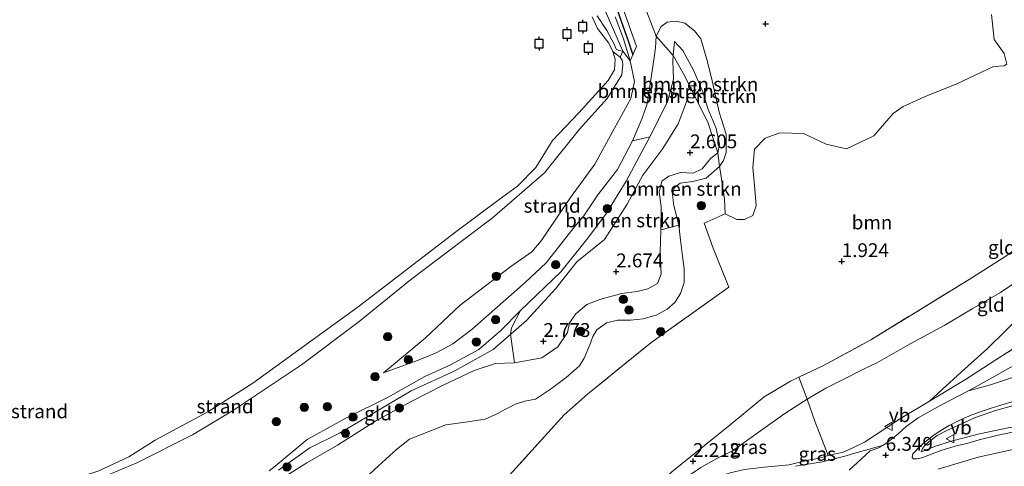
# Model space of a CAD drawing. Units: metres. Extents: x 119992 to 130009, y 424998 to 431251.
# Drawn here: x 121936 to 122113, y 426011 to 426092 of the extents above; entities that cross this region are included whole.
import ezdxf
from ezdxf.enums import TextEntityAlignment as Align

# ---------------------------------------------------------------- set-up
doc = ezdxf.new("R2010")
doc.units = ezdxf.units.M
doc.linetypes.add('IE-TERREINAFSCHEIDING', pattern=[10, 8, -2])
doc.layers.get('0').update_dxf_attribs({"lineweight": 25})
for name, color, linetype, lineweight in [('B-ME-GR-BOMENSTRUIKEN-GV-B6', 93, 'Continuous', 18), ('B-ME-GR-BOOM-GV-B6', 93, 'Continuous', 18), ('B-ME-GR-BOOM-S-B1', 93, 'Continuous', 18), ('B-ME-GW-HOOGTEPUNT-S-B1', 10, 'Continuous', 25), ('B-ME-GW-KRUINLIJN-L-B1', 93, 'Continuous', 18), ('B-ME-GW-TEENLIJN-L-B1', 93, 'Continuous', 18), ('B-ME-IE-GRASLAND-GV-B6', 93, 'Continuous', 18), ('B-ME-IE-GRONDWERKLIJN-GROND_INGERICHT-GV-B6', 253, 'Continuous', 18), ('B-ME-IE-GRONDWERKLIJN-GROND_NIETINGERICHT-GV-B6', 253, 'Continuous', 18), ('B-ME-IE-TERREINAFSCHEIDING-DOORGANG-L-B1', 8, 'IE-TERREINAFSCHEIDING-KUNSTMATIG-OPEN', 18), ('B-ME-IE-TERREINAFSCHEIDING-RASTERHEKWERK-L-B1', 8, 'IE-TERREINAFSCHEIDING', 18), ('B-ME-OB-BEKLEDING-GV-B6', 253, 'Continuous', 18), ('B-ME-OB-WATERLIJN-L-B1', 133, 'OB-WATERLIJN', 18), ('B-ME-OG-WATER-GV-B6', 153, 'Continuous', 18), ('B-ME-VH-VERH_SOORT-BITUMEN-GV-B6', 8, 'IE-TERREINAFSCHEIDING-NATUURLIJK-HOUTWAL', 18), ('B-ME-VH-VERH_SOORT-HALF_VERHARDING-GV-B6', 8, 'IE-TERREINAFSCHEIDING-NATUURLIJK-HOUTWAL', 18), ('B-ME-VV-AFMEERCONSTRUCTIE-S-B1', 10, 'Continuous', 25), ('B-ME-VV-KRIBBEN-L-B1', 10, 'Continuous', 25), ('B-ME-VW-MEUBILAIR_WEGMEUBILAIR-VERKEERSBORD-S-B1', 8, 'Continuous', 18)]:
    doc.layers.add(name, color=color, linetype=linetype, lineweight=lineweight)
doc.styles.add('NLCS-ISO', font='NLCS-ISO.TTF')
doc.linetypes.add('IE-TERREINAFSCHEIDING-KUNSTMATIG-OPEN', pattern='A,7,-1.5,[67,NLCS.SHX,S=0.75,R=0,X=0,Y=0],-1.5', length=10)
doc.linetypes.add('IE-TERREINAFSCHEIDING-NATUURLIJK-HOUTWAL', pattern='A,7,-1.5,[67,NLCS.SHX,S=0.75,R=45,X=0,Y=0],-1.5,7,-1.5,[70,NLCS.SHX,S=0.75,R=0,X=0,Y=0],-1.5', length=20)
doc.linetypes.add('OB-WATERLIJN', pattern='A,10,[32,NLCS.SHX,S=2,R=0,X=0,Y=0],-12', length=22)

# ---------------------------------------------------------------- blocks, each defined once
blk = doc.blocks.new('meerpaal')
for p, q in [((-0.75, 0), (-1.25, 0)), ((0.75, 0.75), (-0.75, 0.75)), ((-0.75, 0.75), (-0.75, -0.75)), ((0.75, -0.75), (0.75, 0.75)), ((0.75, 0), (1.25, 0)), ((-0.75, -0.75), (0.75, -0.75))]:
    blk.add_line(p, q)
blk = doc.blocks.new('verkeersbord')
for p, q in [((0, 0.75), (-0.75, -0.625)), ((0.75, -0.625), (0, 0.75)), ((-0.75, -0.625), (0.75, -0.625))]:
    blk.add_line(p, q)
blk = doc.blocks.new('boom')
blk.add_hatch(color=256).paths.add_polyline_path([(-0.75, 0, 1), (0.75, 0, 1)])
blk.add_circle((0, 0), 0.75)
blk = doc.blocks.new('hoogtepunt')
for p, q in [((-0.5, 0), (0.5, 0)), ((0, 0.5), (0, -0.5))]:
    blk.add_line(p, q)

msp = doc.modelspace()

# ---------------------------------------------------------------- linework, layer by layer
at = {"layer": 'B-ME-GR-BOMENSTRUIKEN-GV-B6'}
for points in [[(122062.06, 426065.29, 2.02), (122061.77, 426067.72, 2.47), (122062.02, 426069.32, 2.43), (122061.46, 426072.11, 2.49), (122059.95, 426075.74, 2.59), (122059.02, 426078.76, 2.62), (122057.34, 426082.64, 2.58), (122055.43, 426086.21, 2.5), (122053.91, 426087.81, 2.58), (122053.68, 426085.34, 2.78), (122050.62, 426088.81, 1.85), (122051.49, 426090.56, 1.8), (122052.59, 426091.35, 1.68), (122054.26, 426091.53, 1.62), (122055.78, 426091.14, 1.58), (122057.51, 426089.79, 1.57), (122058.7, 426088.31, 1.61), (122059.77, 426084.58, 1.63), (122060.59, 426081.25, 1.94), (122062.01, 426075.07, 1.99), (122063.23, 426071.1, 1.99), (122063.23, 426067.77, 2.02), (122062.78, 426066.34, 2.03), (122062.06, 426065.29, 2.02)], [(122053.68, 426085.34, 2.78), (122053.59, 426084.34, 2.57), (122053.75, 426081.03, 2.57), (122052.65, 426076.95, 2.62), (122049.45, 426070.63, 2.65), (122046.3, 426069.92, 2.08), (122048.07, 426074.01, 2.04), (122049, 426076.6, 1.96), (122050.21, 426084.5, 1.92), (122050.5, 426086.69, 1.88), (122050.62, 426088.81, 1.85), (122053.68, 426085.34, 2.78)], [(122053.68, 426085.34, 2.78), (122053.91, 426087.81, 2.58), (122055.43, 426086.21, 2.5), (122057.34, 426082.64, 2.58), (122059.02, 426078.76, 2.62), (122059.95, 426075.74, 2.59), (122061.46, 426072.11, 2.49), (122062.02, 426069.32, 2.43), (122061.77, 426067.72, 2.47), (122059.98, 426073.11, 2.64), (122055.73, 426081.71, 2.67), (122053.68, 426085.34, 2.78)], [(122061.77, 426067.72, 2.47), (122060.47, 426066.77, 2.57), (122058.89, 426064.85, 2.53), (122057.3, 426064.06, 2.54), (122054.98, 426064.19, 2.54), (122052.91, 426063.53, 2.48), (122051.61, 426062.6, 2.52), (122051.16, 426060.63, 2.56), (122051.5, 426058.03, 2.6), (122051.44, 426053.81, 2.63), (122051.32, 426049.77, 2.61), (122051.5, 426045.8, 2.57), (122050.83, 426044.15, 2.55), (122049.08, 426043.2, 2.6), (122047.18, 426042.71, 2.69), (122044.37, 426042.35, 2.78), (122040.44, 426041.25, 2.8), (122038.07, 426040.33, 2.67), (122036.09, 426038.68, 2.68), (122034.95, 426037.05, 2.72), (122034.58, 426035.27, 2.74), (122032.86, 426032.68, 2.76), (122029.92, 426030.74, 2.67), (122025.03, 426029.83, 2.76), (122024.31, 426034.97, 2.86), (122024.46, 426036.13, 2.93), (122026.1, 426039.29, 2.82), (122033.37, 426046.27, 2.94), (122038.27, 426052.3, 2.88), (122041.64, 426056.84, 2.88), (122045.16, 426062.64, 2.76), (122049.45, 426070.63, 2.65), (122052.65, 426076.95, 2.62), (122053.75, 426081.03, 2.57), (122053.59, 426084.34, 2.57), (122053.68, 426085.34, 2.78), (122055.73, 426081.71, 2.67), (122059.98, 426073.11, 2.64), (122061.77, 426067.72, 2.47)], [(122062.06, 426065.29, 2.02), (122059.63, 426063.18, 2), (122057.23, 426062.59, 2.03), (122054.93, 426062.23, 2.01), (122053.86, 426061.41, 2.02), (122053.54, 426060.17, 2.02), (122053.77, 426058.22, 1.99), (122054.71, 426054.67, 1.9), (122051.44, 426053.81, 2.63), (122051.5, 426058.03, 2.6), (122051.16, 426060.63, 2.56), (122051.61, 426062.6, 2.52), (122052.91, 426063.53, 2.48), (122054.98, 426064.19, 2.54), (122057.3, 426064.06, 2.54), (122058.89, 426064.85, 2.53), (122060.47, 426066.77, 2.57), (122061.77, 426067.72, 2.47), (122062.06, 426065.29, 2.02)]]:
    msp.add_polyline3d(points, dxfattribs=at)
at = {"layer": 'B-ME-GR-BOOM-GV-B6'}
for points in [[(122024.05, 426009.5, 1.53), (122034.01, 426020.44, 1.85), (122038.19, 426024.16, 1.85), (122049.61, 426033.44, 1.85), (122063.72, 426043.51, 1.85), (122060.92, 426050.55, 1.85), (122059.29, 426055.06, 1.85), (122063.08, 426056.72, 1.85), (122065.15, 426055.67, 1.73), (122066.55, 426055.72, 1.7), (122068.08, 426056.45, 1.69), (122068.64, 426058.15, 1.7), (122068.45, 426061.2, 1.7), (122068.08, 426065.09, 1.67), (122068.36, 426068.38, 1.66), (122070.28, 426070.4, 1.64), (122072.96, 426071.36, 1.64), (122077.22, 426071.25, 1.61), (122081.34, 426069.32, 1.62), (122084.99, 426068.45, 1.6), (122089.9, 426070.81, 1.47), (122093.41, 426074.83, 1.39), (122095.22, 426076.12, 1.35), (122099.52, 426078.02, 1.34), (122104.82, 426080.14, 1.29), (122111.55, 426083.34, 1.24), (122113.45, 426083.42, 1.23), (122113.95, 426083.73, 1.15), (122113.47, 426085.65, 1.17), (122111.64, 426088.21, 1.14), (122111.21, 426092.7, 1.08)], [(122113.78, 426049.1, 2.02), (122107.12, 426044.86, 2.05), (122096.66, 426038.43, 2.02), (122089.4, 426033.97, 2.06), (122080.84, 426029.34, 2.01), (122076.38, 426027.23, 2.04), (122074.9, 426026.52, 2.03), (122070.11, 426023.66, 2.03), (122063.96, 426018.64, 2.04), (122057.19, 426013.16, 2.07), (122053.44, 426010.13, 2.06)]]:
    msp.add_polyline3d(points, dxfattribs=at)
at = {"layer": 'B-ME-GW-KRUINLIJN-L-B1'}
for points in [[(122001.33, 426028.01, 2.05), (122008.89, 426034.27, 1.98), (122015.17, 426040.23, 1.87), (122024.32, 426047.21, 1.92), (122028.15, 426049.86, 1.91), (122029.83, 426051.84, 1.92), (122035.13, 426059.68, 1.83), (122039.55, 426065.68, 1.78), (122042.72, 426071.55, 1.7), (122046.02, 426077.57, 1.62), (122046.68, 426080.61, 1.62), (122045.91, 426084.37, 1.55), (122044.68, 426088.31, 1.53), (122043.19, 426092.32, 1.58)], [(122039.97, 426092.48, 1.01), (122041.71, 426089.83, 0.99), (122042.99, 426087.35, 1.01), (122043.35, 426086.45, 0.98), (122043.84, 426086.21, 0.99), (122044.61, 426086.07, 1.06)], [(121980.66, 426010.31, 2.94), (121981.76, 426011.15, 2.6), (121987.53, 426015.99, 2.63), (121994.56, 426019.81, 2.61), (122002.21, 426023.64, 2.78), (122008.83, 426027.36, 2.81), (122013.47, 426029.48, 2.73), (122018.58, 426032.24, 2.92), (122022.52, 426035.65, 2.94), (122026.1, 426039.29, 2.82), (122033.37, 426046.27, 2.94), (122038.27, 426052.3, 2.88), (122041.64, 426056.84, 2.88), (122045.16, 426062.64, 2.76), (122049.45, 426070.63, 2.65), (122052.65, 426076.95, 2.62), (122053.75, 426081.03, 2.57), (122053.59, 426084.34, 2.57), (122053.68, 426085.34, 2.78), (122053.91, 426087.81, 2.58), (122055.43, 426086.21, 2.5), (122057.34, 426082.64, 2.58), (122059.02, 426078.76, 2.62), (122059.95, 426075.74, 2.59), (122061.46, 426072.11, 2.49), (122062.02, 426069.32, 2.43), (122061.77, 426067.72, 2.47), (122060.47, 426066.77, 2.57), (122058.89, 426064.85, 2.53), (122057.3, 426064.06, 2.54), (122054.98, 426064.19, 2.54), (122052.91, 426063.53, 2.48), (122051.61, 426062.6, 2.52), (122051.16, 426060.63, 2.56), (122051.5, 426058.03, 2.6), (122051.44, 426053.81, 2.63), (122051.32, 426049.77, 2.61), (122051.5, 426045.8, 2.57), (122050.83, 426044.15, 2.55), (122049.08, 426043.2, 2.6), (122047.18, 426042.71, 2.69), (122044.37, 426042.35, 2.78), (122040.44, 426041.25, 2.8), (122038.07, 426040.33, 2.67), (122036.09, 426038.68, 2.68), (122034.95, 426037.05, 2.72), (122034.58, 426035.27, 2.74), (122032.86, 426032.68, 2.76), (122029.92, 426030.74, 2.67), (122025.03, 426029.83, 2.76), (122021.59, 426029.7, 2.74), (122017.73, 426028.41, 2.84), (122012.02, 426025.72, 2.86), (122006.33, 426022.81, 2.74), (121999.97, 426019.36, 2.8), (121993.05, 426014.96, 2.79), (121987.48, 426011.79, 2.67), (121982.96, 426008.95, 2.71)], [(121982.36, 426010.46, 2.57), (121988.06, 426014.49, 2.91), (121993.4, 426017.13, 2.9), (121999.43, 426020.69, 2.8), (122006.32, 426024.74, 2.76), (122014.21, 426028.37, 2.77), (122021.16, 426032.25, 2.84), (122027.18, 426037.44, 2.88), (122032.39, 426043.19, 2.92), (122036.3, 426048.07, 2.95), (122041.24, 426052.07, 3), (122045.38, 426058.44, 2.92), (122048.22, 426063.7, 2.73), (122051.82, 426068.54, 2.61), (122054.57, 426072.99, 2.52), (122056.46, 426077.93, 2.55)], [(122099.98, 426022.89, 5.43), (122102.3, 426025.01, 5.25), (122105.7, 426028.14, 4.95), (122110.48, 426032.43, 4.37), (122113.72, 426035.62, 4.1), (122116.35, 426038.32, 3.61), (122118.57, 426041.05, 3.38), (122120.36, 426043.4, 3.2), (122124.07, 426047.68, 2.79), (122129.19, 426053.46, 2.74), (122133.67, 426058.99, 2.51), (122137.06, 426063.55, 2.34)], [(122098.45, 426013.73, 6.1), (122101.07, 426014.77, 6.16), (122104.11, 426015.75, 6.24), (122109.03, 426016.99, 6.25), (122114.18, 426018.06, 6.21), (122119.01, 426018.84, 6.14), (122125.01, 426019.8, 6.17), (122129.54, 426020.4, 6.14), (122135.96, 426021.38, 6.1), (122143.87, 426022.66, 6.03), (122152.45, 426023.75, 6.02), (122160.93, 426024.73, 6.03), (122173.53, 426026.3, 5.98), (122184.02, 426027.65, 5.94), (122188.41, 426028.06, 5.92)], [(122115.9, 426014.32, 6.11), (122108.79, 426012.79, 6.16), (122101.55, 426010.59, 6.19)], [(122052.86, 426005.98, 2.3), (122056.93, 426007.63, 2.43), (122058.97, 426008.37, 2.54), (122061.48, 426009.19, 2.68), (122063.97, 426009.97, 3.06), (122066.55, 426010.56, 3.34), (122070.13, 426010.98, 3.78), (122074.61, 426011.43, 4.5), (122078.08, 426012.24, 4.95), (122080.1, 426012.61, 5.4), (122081.67, 426013.08, 5.52)]]:
    msp.add_polyline3d(points, dxfattribs=at)
at = {"layer": 'B-ME-GW-TEENLIJN-L-B1'}
for points in [[(122044.61, 426086.07, 1.06), (122041.52, 426093.13, 1.05)], [(122039.19, 426034.59, 1.92), (122039.89, 426035.8, 1.97), (122041.65, 426037.02, 1.99), (122043.59, 426037.51, 1.99), (122045.97, 426037.53, 1.96), (122048.23, 426037.78, 1.92), (122050.59, 426038.41, 1.94), (122052.57, 426039.49, 1.96), (122053.97, 426040.7, 1.92), (122054.98, 426042.36, 1.88), (122055.64, 426044.33, 1.89), (122055.68, 426046.79, 1.88), (122055.33, 426049.57, 1.9), (122055, 426051.97, 1.87), (122054.71, 426054.67, 1.9), (122053.77, 426058.22, 1.99), (122053.54, 426060.17, 2.02), (122053.86, 426061.41, 2.02), (122054.93, 426062.23, 2.01), (122057.23, 426062.59, 2.03), (122059.63, 426063.18, 2), (122062.06, 426065.29, 2.02), (122062.78, 426066.34, 2.03), (122063.23, 426067.77, 2.02), (122063.23, 426071.1, 1.99), (122062.01, 426075.07, 1.99), (122060.59, 426081.25, 1.94), (122059.77, 426084.58, 1.63), (122058.7, 426088.31, 1.61), (122057.51, 426089.79, 1.57), (122055.78, 426091.14, 1.58), (122054.26, 426091.53, 1.62), (122052.59, 426091.35, 1.68), (122051.49, 426090.56, 1.8), (122050.62, 426088.81, 1.85), (122050.5, 426086.69, 1.88), (122050.21, 426084.5, 1.92), (122049, 426076.6, 1.96), (122048.07, 426074.01, 2.04), (122046.3, 426069.92, 2.08), (122043.61, 426064.71, 2.2), (122040.06, 426060.14, 2.27), (122037.52, 426056.34, 2.28), (122035.62, 426054.05, 2.25), (122030.72, 426047.9, 2.24), (122026.95, 426044.32, 2.22), (122021.44, 426039.5, 2.24), (122017.39, 426035.89, 2.34), (122013.86, 426033.22, 2.34), (122010.96, 426031.66, 2.2), (122007.81, 426030.35, 2.15), (122001.33, 426028.01, 2.05)], [(122042.75, 426086.03, 0.52), (122043.62, 426085.35, 0.63), (122044.12, 426085.01, 0.65), (122044.47, 426084.44, 0.66), (122044.6, 426083.7, 0.68), (122044.4, 426081.83, 0.73), (122041.75, 426077.52, 0.76), (122036.73, 426072.02, 0.76), (122030.44, 426064.1, 0.74), (122021, 426055.94, 0.76), (122015.62, 426051.91, 0.76), (122006.2, 426044.82, 0.73), (121996.92, 426037.26, 0.74), (121986.51, 426029.46, 0.68), (121974.09, 426021.16, 0.7), (121966.81, 426016.82, 0.72), (121956.76, 426011.75, 0.72), (121948.77, 426008.41, 0.7), (121941.28, 426005.47, 0.69), (121933.94, 426002.73, 0.7)], [(122052.86, 426005.98, 2.3), (122054.53, 426008.03, 2.16), (122056.78, 426009.68, 2.1), (122058.67, 426010.91, 2.14), (122061.56, 426012.57, 2.07), (122064.39, 426013.92, 2.07), (122069.04, 426017.25, 2.03), (122073.82, 426020.65, 2.01), (122077.89, 426023.23, 2.09), (122081.28, 426025.25, 2.15), (122084.51, 426026.85, 2.19), (122088.04, 426028.66, 2.1), (122090.61, 426029.86, 2.05), (122096.46, 426033.27, 1.97), (122102.73, 426036.61, 1.92), (122107.67, 426039.58, 1.86), (122112.78, 426042.5, 1.9), (122116.34, 426044.91, 1.86)], [(121997.96, 426008.96, 1.51), (122000.43, 426011.25, 1.51), (122003.76, 426014.23, 1.52), (122006.06, 426016.01, 1.55), (122012.58, 426018.62, 1.67), (122016.18, 426019.12, 1.66), (122019.7, 426019.65, 1.67), (122021.97, 426020.64, 1.75), (122023.36, 426021.43, 1.81), (122025.2, 426022.36, 1.88), (122026.89, 426022.9, 1.91), (122028.83, 426023.25, 1.84), (122031.67, 426025.18, 1.89), (122034.33, 426027.18, 1.85), (122036.74, 426029.26, 1.85), (122037.61, 426030.65, 1.82), (122038.61, 426033.05, 1.87), (122039.19, 426034.59, 1.92)], [(122127.12, 426024.36, 4.03), (122125.61, 426024.63, 4.05), (122122.94, 426024.07, 4.04), (122119.95, 426023.36, 4.1), (122117.83, 426022.89, 4.21), (122114.99, 426022.08, 4.34), (122111.89, 426021.2, 4.55), (122108.11, 426019.86, 4.89), (122105.38, 426018.61, 5.26), (122103.34, 426017.74, 5.35), (122101.36, 426016.72, 5.51), (122099.89, 426015.58, 5.66), (122099.1, 426014.81, 5.87), (122098.72, 426014.32, 5.98), (122098.45, 426013.73, 6.1)]]:
    msp.add_polyline3d(points, dxfattribs=at)
at = {"layer": 'B-ME-IE-GRASLAND-GV-B6'}
for points in [[(122111.21, 426092.7, 1.08), (122111.64, 426088.21, 1.14), (122113.47, 426085.65, 1.17), (122113.95, 426083.73, 1.15), (122113.45, 426083.42, 1.23), (122111.55, 426083.34, 1.24), (122104.82, 426080.14, 1.29), (122099.52, 426078.02, 1.34), (122095.22, 426076.12, 1.35), (122093.41, 426074.83, 1.39), (122089.9, 426070.81, 1.47), (122084.99, 426068.45, 1.6), (122081.34, 426069.32, 1.62), (122077.22, 426071.25, 1.61), (122072.96, 426071.36, 1.64), (122070.28, 426070.4, 1.64), (122068.36, 426068.38, 1.66), (122068.08, 426065.09, 1.67), (122068.45, 426061.2, 1.7), (122068.64, 426058.15, 1.7), (122068.08, 426056.45, 1.69), (122066.55, 426055.72, 1.7), (122065.15, 426055.67, 1.73), (122063.08, 426056.72, 1.85), (122062.94, 426059.41, 1.85), (122062.14, 426064.58, 2.09), (122062.06, 426065.29, 2.02), (122062.78, 426066.34, 2.03), (122063.23, 426067.77, 2.02), (122063.23, 426071.1, 1.99), (122062.01, 426075.07, 1.99), (122060.59, 426081.25, 1.94), (122059.77, 426084.58, 1.63), (122058.7, 426088.31, 1.61), (122057.51, 426089.79, 1.57), (122055.78, 426091.14, 1.58), (122054.26, 426091.53, 1.62), (122052.59, 426091.35, 1.68), (122051.49, 426090.56, 1.8), (122050.62, 426088.81, 1.85), (122048.15, 426095.17, 1.85)], [(122070.13, 426010.98, 3.78), (122074.61, 426011.43, 4.5), (122078.08, 426012.24, 4.95), (122080.1, 426012.61, 5.4), (122081.67, 426013.08, 5.52), (122084.38, 426013.7, 5.88), (122085.92, 426014.33, 5.88), (122088.22, 426015.52, 5.95), (122094.77, 426019.74, 5.78), (122099.98, 426022.89, 5.43), (122106.46, 426026.8, 4.96), (122113.01, 426031, 4.35), (122118.38, 426034.43, 3.9)], [(122116.09, 426029.84, 4.22), (122111.93, 426027.46, 4.61), (122107, 426024.75, 4.96), (122102.05, 426022.16, 5.33), (122097.91, 426019.86, 5.8), (122095.74, 426018.31, 5.96), (122094.33, 426016.98, 6.14), (122092.82, 426015.77, 6.19), (122091.66, 426014.95, 6.2), (122086.51, 426013.52, 5.97), (122084.94, 426013.01, 5.79), (122082.77, 426012.49, 5.73), (122080.64, 426011.95, 5.58), (122075.78, 426011.13, 4.68)], [(122053.44, 426010.13, 2.06), (122057.19, 426013.16, 2.07), (122063.96, 426018.64, 2.04), (122070.11, 426023.66, 2.03), (122074.9, 426026.52, 2.03), (122076.38, 426027.23, 2.04), (122077.89, 426023.23, 2.09), (122073.82, 426020.65, 2.01), (122069.04, 426017.25, 2.03), (122064.39, 426013.92, 2.07), (122061.56, 426012.57, 2.07), (122058.67, 426010.91, 2.14)], [(122077.89, 426023.23, 2.09), (122079.26, 426019.26, 3.27), (122081.67, 426013.08, 5.52), (122080.1, 426012.61, 5.4), (122078.08, 426012.24, 4.95), (122074.61, 426011.43, 4.5), (122070.13, 426010.98, 3.78), (122066.55, 426010.56, 3.34), (122063.97, 426009.97, 3.06), (122061.48, 426009.19, 2.68), (122058.97, 426008.37, 2.54), (122056.93, 426007.63, 2.43), (122052.86, 426005.98, 2.3), (122054.53, 426008.03, 2.16), (122056.78, 426009.68, 2.1), (122058.67, 426010.91, 2.14), (122061.56, 426012.57, 2.07), (122064.39, 426013.92, 2.07), (122069.04, 426017.25, 2.03), (122073.82, 426020.65, 2.01), (122077.89, 426023.23, 2.09)], [(122114.96, 426017.27, 6.21), (122112.4, 426016.73, 6.2), (122108.96, 426015.91, 6.23), (122106.73, 426015.27, 6.23), (122105.04, 426014.88, 6.25), (122102.05, 426013.96, 6.24), (122098.77, 426012.74, 6.26), (122097.76, 426012.5, 6.26), (122097.07, 426012.5, 6.27), (122096.85, 426012.74, 6.19), (122096.99, 426013.4, 6.19), (122098.28, 426014.75, 6), (122099.53, 426015.79, 5.82), (122101, 426016.96, 5.69), (122102.31, 426017.79, 5.47), (122103.53, 426018.49, 5.35), (122105.73, 426019.6, 5.06), (122107.66, 426020.42, 4.95), (122110.2, 426021.33, 4.8), (122112.44, 426022.06, 4.53), (122115.26, 426022.87, 4.38)], [(122114.99, 426022.08, 4.34), (122111.89, 426021.2, 4.55), (122108.11, 426019.86, 4.89), (122105.38, 426018.61, 5.26), (122103.34, 426017.74, 5.35), (122101.36, 426016.72, 5.51), (122099.89, 426015.58, 5.66), (122099.1, 426014.81, 5.87), (122098.72, 426014.32, 5.98), (122098.45, 426013.73, 6.1), (122101.07, 426014.77, 6.16), (122104.11, 426015.75, 6.24), (122109.03, 426016.99, 6.25), (122114.18, 426018.06, 6.21)], [(122114.18, 426018.06, 6.21), (122109.03, 426016.99, 6.25), (122104.11, 426015.75, 6.24), (122101.07, 426014.77, 6.16), (122098.45, 426013.73, 6.1), (122098.72, 426014.32, 5.98), (122099.1, 426014.81, 5.87), (122099.89, 426015.58, 5.66), (122101.36, 426016.72, 5.51), (122103.34, 426017.74, 5.35), (122105.38, 426018.61, 5.26), (122108.11, 426019.86, 4.89), (122111.89, 426021.2, 4.55), (122114.99, 426022.08, 4.34)]]:
    msp.add_polyline3d(points, dxfattribs=at)
at = {"layer": 'B-ME-IE-GRONDWERKLIJN-GROND_INGERICHT-GV-B6'}
for points in [[(121997.96, 426008.96, 1.51), (122000.43, 426011.25, 1.51), (122003.76, 426014.23, 1.52), (122006.06, 426016.01, 1.55), (122012.58, 426018.62, 1.67), (122016.18, 426019.12, 1.66), (122019.7, 426019.65, 1.67), (122021.97, 426020.64, 1.75), (122023.36, 426021.43, 1.81), (122025.2, 426022.36, 1.88), (122026.89, 426022.9, 1.91), (122028.83, 426023.25, 1.84), (122031.67, 426025.18, 1.89), (122034.33, 426027.18, 1.85), (122036.74, 426029.26, 1.85), (122037.61, 426030.65, 1.82), (122038.61, 426033.05, 1.87), (122039.19, 426034.59, 1.92), (122039.89, 426035.8, 1.97), (122041.65, 426037.02, 1.99), (122043.59, 426037.51, 1.99), (122045.97, 426037.53, 1.96), (122048.23, 426037.78, 1.92), (122050.59, 426038.41, 1.94), (122052.57, 426039.49, 1.96), (122053.97, 426040.7, 1.92), (122054.98, 426042.36, 1.88), (122055.64, 426044.33, 1.89), (122055.68, 426046.79, 1.88), (122055.33, 426049.57, 1.9), (122055, 426051.97, 1.87), (122054.71, 426054.67, 1.9), (122053.77, 426058.22, 1.99), (122053.54, 426060.17, 2.02), (122053.86, 426061.41, 2.02), (122054.93, 426062.23, 2.01), (122057.23, 426062.59, 2.03), (122059.63, 426063.18, 2), (122062.06, 426065.29, 2.02), (122062.14, 426064.58, 2.09), (122062.94, 426059.41, 1.85), (122063.08, 426056.72, 1.85)], [(122122.81, 426037.29, 3.65), (122118.38, 426034.43, 3.9), (122113.01, 426031, 4.35), (122106.46, 426026.8, 4.96), (122099.98, 426022.89, 5.43), (122102.3, 426025.01, 5.25), (122105.7, 426028.14, 4.95), (122110.48, 426032.43, 4.37), (122113.72, 426035.62, 4.1), (122116.35, 426038.32, 3.61), (122118.57, 426041.05, 3.38), (122120.36, 426043.4, 3.2), (122124.07, 426047.68, 2.79), (122129.19, 426053.46, 2.74), (122133.67, 426058.99, 2.51), (122137.06, 426063.55, 2.34), (122135.81, 426060.45, 2.51), (122128.07, 426051.15, 2.77), (122120.37, 426041.87, 3.28), (122122.81, 426037.29, 3.65)], [(122063.08, 426056.72, 1.85), (122059.29, 426055.06, 1.85), (122060.92, 426050.55, 1.85), (122063.72, 426043.51, 1.85), (122049.61, 426033.44, 1.85), (122038.19, 426024.16, 1.85), (122034.01, 426020.44, 1.85), (122024.05, 426009.5, 1.53)], [(121982.96, 426008.95, 2.71), (121987.48, 426011.79, 2.67), (121993.05, 426014.96, 2.79), (121999.97, 426019.36, 2.8), (122006.33, 426022.81, 2.74), (122012.02, 426025.72, 2.86), (122017.73, 426028.41, 2.84), (122021.59, 426029.7, 2.74), (122025.03, 426029.83, 2.76), (122029.92, 426030.74, 2.67), (122032.86, 426032.68, 2.76), (122034.58, 426035.27, 2.74), (122034.95, 426037.05, 2.72), (122036.09, 426038.68, 2.68), (122038.07, 426040.33, 2.67), (122040.44, 426041.25, 2.8), (122044.37, 426042.35, 2.78), (122047.18, 426042.71, 2.69), (122049.08, 426043.2, 2.6), (122050.83, 426044.15, 2.55), (122051.5, 426045.8, 2.57), (122051.32, 426049.77, 2.61), (122051.44, 426053.81, 2.63), (122054.71, 426054.67, 1.9), (122055, 426051.97, 1.87), (122055.33, 426049.57, 1.9), (122055.68, 426046.79, 1.88), (122055.64, 426044.33, 1.89), (122054.98, 426042.36, 1.88), (122053.97, 426040.7, 1.92), (122052.57, 426039.49, 1.96), (122050.59, 426038.41, 1.94), (122048.23, 426037.78, 1.92), (122045.97, 426037.53, 1.96), (122043.59, 426037.51, 1.99), (122041.65, 426037.02, 1.99), (122039.89, 426035.8, 1.97), (122039.19, 426034.59, 1.92)], [(122116.34, 426044.91, 1.86), (122112.78, 426042.5, 1.9), (122107.67, 426039.58, 1.86), (122102.73, 426036.61, 1.92), (122096.46, 426033.27, 1.97), (122090.61, 426029.86, 2.05), (122088.04, 426028.66, 2.1), (122084.51, 426026.85, 2.19), (122081.28, 426025.25, 2.15), (122077.89, 426023.23, 2.09), (122076.38, 426027.23, 2.04), (122080.84, 426029.34, 2.01), (122089.4, 426033.97, 2.06), (122096.66, 426038.43, 2.02), (122107.12, 426044.86, 2.05), (122113.78, 426049.1, 2.02)], [(122113.72, 426035.62, 4.1), (122110.48, 426032.43, 4.37), (122105.7, 426028.14, 4.95), (122102.3, 426025.01, 5.25), (122099.98, 426022.89, 5.43), (122094.77, 426019.74, 5.78), (122088.22, 426015.52, 5.95), (122085.92, 426014.33, 5.88), (122084.38, 426013.7, 5.88), (122081.67, 426013.08, 5.52), (122079.26, 426019.26, 3.27), (122077.89, 426023.23, 2.09), (122081.28, 426025.25, 2.15), (122084.51, 426026.85, 2.19), (122088.04, 426028.66, 2.1), (122090.61, 426029.86, 2.05), (122096.46, 426033.27, 1.97), (122102.73, 426036.61, 1.92), (122107.67, 426039.58, 1.86), (122112.78, 426042.5, 1.9), (122116.34, 426044.91, 1.86)], [(121980.66, 426010.31, 2.94), (121981.76, 426011.15, 2.6), (121987.53, 426015.99, 2.63), (121994.56, 426019.81, 2.61), (122002.21, 426023.64, 2.78), (122008.83, 426027.36, 2.81), (122013.47, 426029.48, 2.73), (122018.58, 426032.24, 2.92), (122022.52, 426035.65, 2.94), (122026.1, 426039.29, 2.82), (122024.46, 426036.13, 2.93), (122024.31, 426034.97, 2.86), (122025.03, 426029.83, 2.76)], [(122039.19, 426034.59, 1.92), (122038.61, 426033.05, 1.87), (122037.61, 426030.65, 1.82), (122036.74, 426029.26, 1.85), (122034.33, 426027.18, 1.85), (122031.67, 426025.18, 1.89), (122028.83, 426023.25, 1.84), (122026.89, 426022.9, 1.91), (122025.2, 426022.36, 1.88), (122023.36, 426021.43, 1.81), (122021.97, 426020.64, 1.75), (122019.7, 426019.65, 1.67), (122016.18, 426019.12, 1.66), (122012.58, 426018.62, 1.67), (122006.06, 426016.01, 1.55), (122003.76, 426014.23, 1.52), (122000.43, 426011.25, 1.51), (121997.96, 426008.96, 1.51)], [(122025.03, 426029.83, 2.76), (122021.59, 426029.7, 2.74), (122017.73, 426028.41, 2.84), (122012.02, 426025.72, 2.86), (122006.33, 426022.81, 2.74), (121999.97, 426019.36, 2.8), (121993.05, 426014.96, 2.79), (121987.48, 426011.79, 2.67), (121982.96, 426008.95, 2.71)]]:
    msp.add_polyline3d(points, dxfattribs=at)
at = {"layer": 'B-ME-IE-GRONDWERKLIJN-GROND_NIETINGERICHT-GV-B6'}
for points in [[(122048.15, 426095.17, 1.85), (122050.62, 426088.81, 1.85)], [(122050.62, 426088.81, 1.85), (122050.5, 426086.69, 1.88), (122050.21, 426084.5, 1.92), (122049, 426076.6, 1.96), (122048.07, 426074.01, 2.04), (122046.3, 426069.92, 2.08), (122043.61, 426064.71, 2.2), (122040.06, 426060.14, 2.27), (122037.52, 426056.34, 2.28), (122035.62, 426054.05, 2.25), (122030.72, 426047.9, 2.24), (122026.95, 426044.32, 2.22), (122021.44, 426039.5, 2.24), (122017.39, 426035.89, 2.34), (122013.86, 426033.22, 2.34), (122010.96, 426031.66, 2.2), (122007.81, 426030.35, 2.15), (122001.33, 426028.01, 2.05), (122008.89, 426034.27, 1.98), (122015.17, 426040.23, 1.87), (122024.32, 426047.21, 1.92), (122028.15, 426049.86, 1.91), (122029.83, 426051.84, 1.92), (122035.13, 426059.68, 1.83), (122039.55, 426065.68, 1.78), (122042.72, 426071.55, 1.7), (122046.02, 426077.57, 1.62), (122046.68, 426080.61, 1.62), (122045.91, 426084.37, 1.55), (122047.04, 426086.92, 1.75), (122044.62, 426093.74, 1.77)], [(121924.2, 426002.69, 0.52), (121936.58, 426006, 0.52), (121949.91, 426010.32, 0.52), (121955.33, 426012.83, 0.52), (121960.09, 426015.87, 0.52), (121969.58, 426020.98, 0.52), (121977.76, 426026.12, 0.52), (121996.79, 426039.94, 0.52), (122014.4, 426053.47, 0.52), (122022.25, 426059.29, 0.52), (122025.53, 426061.74, 0.52), (122028.84, 426065.11, 0.52), (122031.85, 426069.95, 0.52), (122036.62, 426074.93, 0.52), (122041.96, 426080.77, 0.52), (122043.05, 426082.73, 0.52), (122043.18, 426084.67, 0.52), (122042.75, 426086.03, 0.52), (122043.62, 426085.35, 0.63), (122044.12, 426085.01, 0.65)], [(121933.94, 426002.73, 0.7), (121941.28, 426005.47, 0.69), (121948.77, 426008.41, 0.7), (121956.76, 426011.75, 0.72), (121966.81, 426016.82, 0.72), (121974.09, 426021.16, 0.7), (121986.51, 426029.46, 0.68), (121996.92, 426037.26, 0.74), (122006.2, 426044.82, 0.73), (122015.62, 426051.91, 0.76), (122021, 426055.94, 0.76), (122030.44, 426064.1, 0.74), (122036.73, 426072.02, 0.76), (122041.75, 426077.52, 0.76), (122044.4, 426081.83, 0.73), (122044.6, 426083.7, 0.68), (122044.47, 426084.44, 0.66), (122044.12, 426085.01, 0.65), (122044.61, 426086.07, 1.06), (122045.91, 426084.37, 1.55)], [(122044.12, 426085.01, 0.65), (122044.47, 426084.44, 0.66), (122044.6, 426083.7, 0.68), (122044.4, 426081.83, 0.73), (122041.75, 426077.52, 0.76), (122036.73, 426072.02, 0.76), (122030.44, 426064.1, 0.74), (122021, 426055.94, 0.76), (122015.62, 426051.91, 0.76), (122006.2, 426044.82, 0.73), (121996.92, 426037.26, 0.74), (121986.51, 426029.46, 0.68), (121974.09, 426021.16, 0.7), (121966.81, 426016.82, 0.72), (121956.76, 426011.75, 0.72), (121948.77, 426008.41, 0.7), (121941.28, 426005.47, 0.69), (121933.94, 426002.73, 0.7)], [(122045.91, 426084.37, 1.55), (122046.68, 426080.61, 1.62), (122046.02, 426077.57, 1.62), (122042.72, 426071.55, 1.7), (122039.55, 426065.68, 1.78), (122035.13, 426059.68, 1.83), (122029.83, 426051.84, 1.92), (122028.15, 426049.86, 1.91), (122024.32, 426047.21, 1.92), (122015.17, 426040.23, 1.87), (122008.89, 426034.27, 1.98), (122001.33, 426028.01, 2.05), (122007.81, 426030.35, 2.15), (122010.96, 426031.66, 2.2), (122013.86, 426033.22, 2.34), (122017.39, 426035.89, 2.34), (122021.44, 426039.5, 2.24), (122026.95, 426044.32, 2.22), (122030.72, 426047.9, 2.24), (122035.62, 426054.05, 2.25), (122037.52, 426056.34, 2.28), (122040.06, 426060.14, 2.27), (122043.61, 426064.71, 2.2), (122046.3, 426069.92, 2.08), (122049.45, 426070.63, 2.65), (122045.16, 426062.64, 2.76), (122041.64, 426056.84, 2.88), (122038.27, 426052.3, 2.88), (122033.37, 426046.27, 2.94), (122026.1, 426039.29, 2.82), (122022.52, 426035.65, 2.94), (122018.58, 426032.24, 2.92), (122013.47, 426029.48, 2.73), (122008.83, 426027.36, 2.81), (122002.21, 426023.64, 2.78), (121994.56, 426019.81, 2.61), (121987.53, 426015.99, 2.63), (121981.76, 426011.15, 2.6), (121980.66, 426010.31, 2.94)]]:
    msp.add_polyline3d(points, dxfattribs=at)
at = {"layer": 'B-ME-IE-TERREINAFSCHEIDING-DOORGANG-L-B1'}
for q in [(122074.9, 426026.52, 2.03), (122077.89, 426023.23, 2.09)]:
    msp.add_line((122076.38, 426027.23, 2.04), q, dxfattribs=at)
at = {"layer": 'B-ME-IE-TERREINAFSCHEIDING-RASTERHEKWERK-L-B1'}
for points in [[(122044.62, 426093.74, 1.77), (122048.15, 426095.17, 1.85), (122050.62, 426088.81, 1.85), (122053.68, 426085.34, 2.78), (122055.73, 426081.71, 2.67), (122059.98, 426073.11, 2.64), (122061.77, 426067.72, 2.47), (122062.06, 426065.29, 2.02), (122062.14, 426064.58, 2.09), (122062.94, 426059.41, 1.85), (122063.08, 426056.72, 1.85), (122059.29, 426055.06, 1.85), (122060.92, 426050.55, 1.85), (122063.72, 426043.51, 1.85), (122049.61, 426033.44, 1.85), (122038.19, 426024.16, 1.85), (122034.01, 426020.44, 1.85), (122024.05, 426009.5, 1.53), (122017.68, 426001.35, 1.47), (122033.31, 425990, 1.85), (122034.29, 425989.45, 2.18)], [(122076.38, 426027.23, 2.04), (122080.84, 426029.34, 2.01), (122089.4, 426033.97, 2.06), (122096.66, 426038.43, 2.02), (122107.12, 426044.86, 2.05), (122113.78, 426049.1, 2.02), (122118.86, 426052.76, 1.98), (122122.63, 426055.86, 1.99), (122129, 426061.55, 2.04), (122128.34, 426065.39, 2.11), (122120.5, 426063.76, 1.96), (122120.56, 426065.92, 1.85), (122120.6, 426075.34, 1.85), (122125.14, 426075.35, 1.85), (122132.98, 426075.39, 1.85), (122136.28, 426075.3, 2.3), (122138.11, 426075.43, 2.35), (122140.44, 426075.58, 1.85), (122141.38, 426075.6, 1.92), (122140.49, 426071.87, 1.85)], [(122122.81, 426037.29, 3.65), (122118.38, 426034.43, 3.9), (122113.01, 426031, 4.35), (122106.46, 426026.8, 4.96), (122099.98, 426022.89, 5.43)], [(122074.9, 426026.52, 2.03), (122070.11, 426023.66, 2.03), (122063.96, 426018.64, 2.04), (122057.19, 426013.16, 2.07), (122053.44, 426010.13, 2.06), (122048.94, 426005.91, 2.06), (122042.81, 425999.5, 2.1), (122037.97, 425994.1, 2.11), (122034.29, 425989.45, 2.18)], [(122077.89, 426023.23, 2.09), (122079.26, 426019.26, 3.27), (122081.67, 426013.08, 5.52)], [(122081.67, 426013.08, 5.52), (122084.38, 426013.7, 5.88), (122085.92, 426014.33, 5.88), (122088.22, 426015.52, 5.95), (122094.77, 426019.74, 5.78), (122099.98, 426022.89, 5.43)]]:
    msp.add_polyline3d(points, dxfattribs=at)
at = {"layer": 'B-ME-OB-BEKLEDING-GV-B6'}
for points in [[(122039.97, 426092.48, 1.01), (122041.71, 426089.83, 0.99), (122042.99, 426087.35, 1.01), (122043.35, 426086.45, 0.98), (122043.84, 426086.21, 0.99), (122044.61, 426086.07, 1.06), (122044.12, 426085.01, 0.65), (122043.62, 426085.35, 0.63), (122042.75, 426086.03, 0.52), (122042.03, 426087.56, 0.52), (122040, 426090.21, 0.52), (122039.06, 426092.28, 0.52)], [(122041.52, 426093.13, 1.05), (122044.61, 426086.07, 1.06), (122043.84, 426086.21, 0.99), (122043.35, 426086.45, 0.98), (122042.99, 426087.35, 1.01), (122041.71, 426089.83, 0.99), (122039.97, 426092.48, 1.01)], [(122043.19, 426092.32, 1.58), (122044.68, 426088.31, 1.53), (122045.91, 426084.37, 1.55), (122044.61, 426086.07, 1.06), (122041.52, 426093.13, 1.05)], [(122044.62, 426093.74, 1.77), (122047.04, 426086.92, 1.75), (122045.91, 426084.37, 1.55), (122044.68, 426088.31, 1.53), (122043.19, 426092.32, 1.58)]]:
    msp.add_polyline3d(points, dxfattribs=at)
at = {"layer": 'B-ME-OB-WATERLIJN-L-B1'}
msp.add_polyline3d([(121924.2, 426002.69, 0.52), (121936.58, 426006, 0.52), (121949.91, 426010.32, 0.52), (121955.33, 426012.83, 0.52), (121960.09, 426015.87, 0.52), (121969.58, 426020.98, 0.52), (121977.76, 426026.12, 0.52), (121996.79, 426039.94, 0.52), (122014.4, 426053.47, 0.52), (122022.25, 426059.29, 0.52), (122025.53, 426061.74, 0.52), (122028.84, 426065.11, 0.52), (122031.85, 426069.95, 0.52), (122036.62, 426074.93, 0.52), (122041.96, 426080.77, 0.52), (122043.05, 426082.73, 0.52), (122043.18, 426084.67, 0.52), (122042.75, 426086.03, 0.52), (122042.03, 426087.56, 0.52), (122040, 426090.21, 0.52), (122039.06, 426092.28, 0.52)], dxfattribs=at)
at = {"layer": 'B-ME-OG-WATER-GV-B6'}
msp.add_polyline3d([(122039.06, 426092.28, 0.52), (122040, 426090.21, 0.52), (122042.03, 426087.56, 0.52), (122042.75, 426086.03, 0.52), (122043.18, 426084.67, 0.52), (122043.05, 426082.73, 0.52), (122041.96, 426080.77, 0.52), (122036.62, 426074.93, 0.52), (122031.85, 426069.95, 0.52), (122028.84, 426065.11, 0.52), (122025.53, 426061.74, 0.52), (122022.25, 426059.29, 0.52), (122014.4, 426053.47, 0.52), (121996.79, 426039.94, 0.52), (121977.76, 426026.12, 0.52), (121969.58, 426020.98, 0.52), (121960.09, 426015.87, 0.52), (121955.33, 426012.83, 0.52), (121949.91, 426010.32, 0.52), (121936.58, 426006, 0.52), (121924.2, 426002.69, 0.52)], dxfattribs=at)
at = {"layer": 'B-ME-VH-VERH_SOORT-BITUMEN-GV-B6'}
for points in [[(122085.49, 426010.45, 6.36), (122089.27, 426013.9, 6.31), (122090.65, 426014.42, 6.25), (122091.66, 426014.95, 6.2), (122092.82, 426015.77, 6.19), (122094.33, 426016.98, 6.14), (122095.74, 426018.31, 5.96), (122097.91, 426019.86, 5.8), (122102.05, 426022.16, 5.33), (122107, 426024.75, 4.96), (122111, 426025.87, 4.69), (122115.36, 426027.28, 4.44)], [(122115.26, 426022.87, 4.38), (122112.44, 426022.06, 4.53), (122110.2, 426021.33, 4.8), (122107.66, 426020.42, 4.95), (122105.73, 426019.6, 5.06), (122103.53, 426018.49, 5.35), (122102.31, 426017.79, 5.47), (122101, 426016.96, 5.69), (122099.53, 426015.79, 5.82), (122098.28, 426014.75, 6), (122096.99, 426013.4, 6.19), (122096.85, 426012.74, 6.19), (122097.07, 426012.5, 6.27), (122097.76, 426012.5, 6.26), (122098.77, 426012.74, 6.26), (122102.05, 426013.96, 6.24), (122105.04, 426014.88, 6.25), (122106.73, 426015.27, 6.23), (122108.96, 426015.91, 6.23), (122112.4, 426016.73, 6.2), (122114.96, 426017.27, 6.21)]]:
    msp.add_polyline3d(points, dxfattribs=at)
at = {"layer": 'B-ME-VH-VERH_SOORT-HALF_VERHARDING-GV-B6'}
for points in [[(122126.96, 426029.44, 3.82), (122119.3, 426028.25, 4.22), (122115.36, 426027.28, 4.44), (122111, 426025.87, 4.69), (122107, 426024.75, 4.96), (122111.93, 426027.46, 4.61), (122116.09, 426029.84, 4.22), (122118.94, 426031.26, 4.05), (122125.13, 426033.23, 3.94), (122125.59, 426032.36, 3.91), (122126.56, 426030.54, 3.98), (122126.89, 426029.93, 3.98), (122126.96, 426029.44, 3.82)], [(122075.78, 426011.13, 4.68), (122080.64, 426011.95, 5.58), (122082.77, 426012.49, 5.73), (122084.94, 426013.01, 5.79), (122086.51, 426013.52, 5.97), (122091.66, 426014.95, 6.2), (122090.65, 426014.42, 6.25), (122089.27, 426013.9, 6.31), (122085.49, 426010.45, 6.36)]]:
    msp.add_polyline3d(points, dxfattribs=at)
at = {"layer": 'B-ME-VV-KRIBBEN-L-B1'}
msp.add_polyline3d([(122032.84, 426178.88, 1.66), (122033.78, 426165.51, 1.78), (122034.29, 426158.54, 1.8), (122035.02, 426140.46, 1.79), (122036.07, 426128, 1.86), (122036.34, 426118.31, 1.84), (122036.64, 426110.05, 1.73), (122037.24, 426107.69, 1.75), (122038.21, 426105.32, 1.75), (122043.52, 426093.73, 1.79), (122045.61, 426087.77, 1.78), (122046.39, 426085.45, 1.64)], dxfattribs=at)

# ---------------------------------------------------------------- block references
at = {"layer": 'B-ME-GR-BOOM-S-B1', "rotation": 90}
for p in [(122041.77, 426057.67, 2.78), (122058.75, 426058.22, 2.25), (122032.45, 426047.52, 2.45), (122021.73, 426045.45, 2.06), (122044.67, 426041.27, 2.61), (122045.67, 426039.34, 2.48), (122021.58, 426037.6, 2.59), (122002.11, 426034.53, 1.57), (122036.97, 426035.52, 2.38), (122051.43, 426035.45, 2.12), (122018.12, 426033.6, 2.66), (122005.82, 426030.38, 2.21), (121999.83, 426027.3, 2.21), (121987.03, 426021.78, 1.7), (121991.19, 426021.91, 2), (122004.2, 426021.66, 2.69), (121981.99, 426019.19, 1.54), (121995.81, 426020.01, 2.73), (121994.48, 426017.09, 2.94), (121983.89, 426011.03, 2.8)]:
    msp.add_blockref('boom', p, dxfattribs=at)
at = {"layer": 'B-ME-GW-HOOGTEPUNT-S-B1', "rotation": 90}
for p in [(122070.38, 426091.04, 1.48), (122070.38, 426091.04, 1.48), (122056.73, 426067.78, 2.6), (122056.73, 426067.78, 2.6), (122084.13, 426048.13, 1.92), (122084.13, 426048.13, 1.92), (122043.38, 426046.28, 2.67), (122043.38, 426046.28, 2.67), (122030.22, 426033.71, 2.77), (122030.22, 426033.71, 2.77), (122057.26, 426012.04, 2.21), (122057.26, 426012.04, 2.21), (122092.07, 426013.15, 6.35), (122092.07, 426013.15, 6.35)]:
    msp.add_blockref('hoogtepunt', p, dxfattribs=at)
at = {"layer": 'B-ME-VV-AFMEERCONSTRUCTIE-S-B1', "rotation": 90}
for p in [(122034.5, 426089.17, 2.01), (122037.34, 426090.52, 0.85), (122029.45, 426087.47, 2.14), (122038.34, 426086.69, 2.15)]:
    msp.add_blockref('meerpaal', p, dxfattribs=at)
at = {"layer": 'B-ME-VW-MEUBILAIR_WEGMEUBILAIR-VERKEERSBORD-S-B1', "rotation": 90}
for p in [(122092.64, 426018.34, 5.89), (122103.73, 426016.1, 6.1)]:
    msp.add_blockref('verkeersbord', p, dxfattribs=at)

# ---------------------------------------------------------------- texts
at = {"layer": 'B-ME-GR-BOMENSTRUIKEN-GV-B6', "ltscale": 0.2, "style": 'NLCS-ISO'}
for p in [(122058.56, 426080.12), (122050.51, 426078.87), (122058.23, 426077.96), (122055.55, 426061.23), (122044.67, 426055.54)]:
    msp.add_text('bmn en strkn', height=2.5, dxfattribs=at).set_placement(p, align=Align.MIDDLE_CENTER)
at = {"layer": 'B-ME-GR-BOOM-GV-B6', "ltscale": 0.2, "style": 'NLCS-ISO'}
msp.add_text('bmn', height=2.5, dxfattribs=at).set_placement((122089.6, 426055.17), align=Align.MIDDLE_CENTER)
at = {"layer": 'B-ME-GW-HOOGTEPUNT-S-B1', "ltscale": 0.2, "style": 'NLCS-ISO'}
for s, p in [('2.605', (122056.73, 426067.78, 2.6)), ('2.605', (122056.73, 426067.78, 2.6)), ('1.924', (122084.13, 426048.13, 1.92)), ('1.924', (122084.13, 426048.13, 1.92)), ('2.674', (122043.38, 426046.28, 2.67)), ('2.674', (122043.38, 426046.28, 2.67)), ('2.773', (122030.22, 426033.71, 2.77)), ('2.773', (122030.22, 426033.71, 2.77)), ('6.349', (122092.07, 426013.15, 6.35)), ('6.349', (122092.07, 426013.15, 6.35)), ('2.212', (122057.26, 426012.04, 2.21)), ('2.212', (122057.26, 426012.04, 2.21))]:
    msp.add_text(s, height=2.5, dxfattribs=at).set_placement(p, align=Align.BOTTOM_LEFT)
at = {"layer": 'B-ME-IE-GRASLAND-GV-B6', "ltscale": 0.2, "style": 'NLCS-ISO'}
for p in [(122067.27, 426014.61), (122079.71, 426013.37)]:
    msp.add_text('gras', height=2.5, dxfattribs=at).set_placement(p, align=Align.MIDDLE_CENTER)
at = {"layer": 'B-ME-IE-GRONDWERKLIJN-GROND_INGERICHT-GV-B6', "ltscale": 0.2, "style": 'NLCS-ISO'}
for p in [(122113.06, 426050.65), (122111.07, 426040.31), (122000.36, 426020.68)]:
    msp.add_text('gld', height=2.5, dxfattribs=at).set_placement(p, align=Align.MIDDLE_CENTER)
at = {"layer": 'B-ME-IE-GRONDWERKLIJN-GROND_NIETINGERICHT-GV-B6', "ltscale": 0.2, "style": 'NLCS-ISO'}
for p in [(122031.81, 426058.18), (121972.72, 426021.95), (121939.21, 426021.06)]:
    msp.add_text('strand', height=2.5, dxfattribs=at).set_placement(p, align=Align.MIDDLE_CENTER)
at = {"layer": 'B-ME-VW-MEUBILAIR_WEGMEUBILAIR-VERKEERSBORD-S-B1', "ltscale": 0.2, "style": 'NLCS-ISO'}
for p in [(122092.64, 426018.34, 5.89), (122103.73, 426016.1, 6.1)]:
    msp.add_text('vb', height=2.5, dxfattribs=at).set_placement(p, align=Align.BOTTOM_LEFT)

doc.saveas('drawing.dxf')
